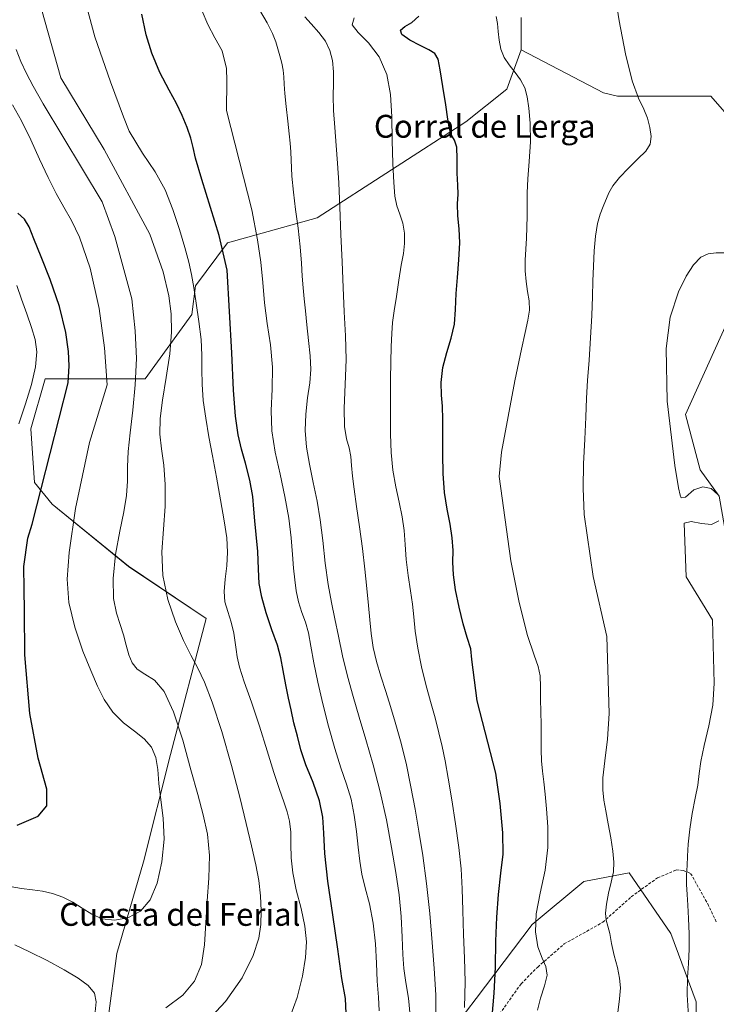
# Model space of a CAD drawing. Units: metres. Extents: x 628385 to 631853, y 4704169 to 4706547.
# Drawn here: x 629401 to 629645, y 4704635 to 4704979 of the extents above; entities that cross this region are included whole.
import ezdxf
from ezdxf.enums import TextEntityAlignment as Align

# ---------------------------------------------------------------- set-up
doc = ezdxf.new("R2010")
doc.units = ezdxf.units.M
doc.header["$MEASUREMENT"] = 0
doc.linetypes.add('TRAZOSX2', pattern=[1.5, 1, -0.5])
for name, color, linetype, lineweight in [('Arbolado forestal CxS', 92, 'Continuous', 0), ('Cultivos herbáceos CxS', 92, 'Continuous', 0), ('Curva de nivel maestra', 36, 'Continuous', 30), ('Curva de nivel normal', 36, 'Continuous', 0), ('Matorral CxS', 135, 'Continuous', 0), ('Senda', 19, 'TRAZOSX2', 0), ('Texto cartográfico', 19, 'Continuous', 0)]:
    doc.layers.add(name, color=color, linetype=linetype, lineweight=lineweight)
doc.styles.add('Arial', font='txt', dxfattribs={"height": 0.2})

# ---------------------------------------------------------------- blocks, each defined once
blk = doc.blocks.new('*U151')
at = {"layer": 'Arbolado forestal CxS', "color": 92, "linetype": 'Continuous', "lineweight": 0}
for points in [[(629576.5993, 4704979.9597, 418.2832), (629576.5993, 4704968.7017, 418.6434), (629571.5951, 4704954.9429, 420.6124), (629557.2809, 4704943.5467, 423.0363), (629505.2993, 4704909.9113, 437.1002), (629474.0275, 4704901.1551, 448.4526), (629462.7703, 4704886.1451, 453.5724), (629461.5191, 4704876.1381, 454.9041), (629445.2577, 4704853.6221, 462.494), (629410.2337, 4704853.6219, 477.339), (629405.2295, 4704836.1099, 476.9154), (629406.4801, 4704817.3479, 474.8858), (629412.7339, 4704809.8419, 471.9896), (629439.3933, 4704788.0761, 461.8833), (629466.5197, 4704769.8153, 456.194), (629454.0109, 4704722.2823, 466.826), (629444.6499, 4704684.7083, 470.7795), (629435.3265, 4704652.7153, 468.5532), (629432.1349, 4704629.1375, 465.0723)], [(629540.6249, 4704610.3731, 436.1587), (629560.8913, 4704636.9361, 427.4475), (629580.5397, 4704662.8473, 419.3376), (629598.5669, 4704677.9223, 416.0676), (629614.3709, 4704680.8735, 413.2904), (629628.9043, 4704659.6615, 410.5851), (629637.7907, 4704635.7637, 408.6519), (629637.7903, 4704611.6327, 409.7955)]]:
    blk.add_polyline3d(points, dxfattribs=at)
blk = doc.blocks.new('*U190')
at = {"layer": 'Curva de nivel normal', "color": 36, "linetype": 'Continuous', "lineweight": 0}
blk.add_polyline3d([(629556.78, 4704633.79, 430), (629557.04, 4704642.84, 430), (629556.79, 4704651.07, 430), (629556.48, 4704659.38, 430), (629556.25, 4704667.76, 430), (629556.04, 4704675.32, 430), (629555.67, 4704682.29, 430), (629554.91, 4704689.73, 430), (629553.72, 4704698, 430), (629552.37, 4704706.43, 430), (629551.12, 4704713.96, 430), (629550.02, 4704720.07, 430), (629548.99, 4704725.11, 430), (629547.89, 4704729.87, 430), (629546.55, 4704735.11, 430), (629544.95, 4704740.86, 430), (629543.33, 4704746.76, 430), (629541.81, 4704752.94, 430), (629540.51, 4704759.43, 430), (629539.6, 4704765.45, 430), (629539.1, 4704770.43, 430), (629538.63, 4704774.85, 430), (629537.94, 4704779.55, 430), (629537.12, 4704784.84, 430), (629536.46, 4704790.42, 430), (629536.07, 4704795.77, 430), (629535.7, 4704800.66, 430), (629535.03, 4704805.43, 430), (629534.01, 4704810.46, 430), (629532.82, 4704815.88, 430), (629531.79, 4704821.71, 430), (629531.17, 4704827.88, 430), (629530.96, 4704834.3, 430), (629530.97, 4704840.88, 430), (629531, 4704847.35, 430), (629530.98, 4704853.57, 430), (629531.05, 4704859.51, 430), (629531.23, 4704864.91, 430), (629531.39, 4704869.46, 430), (629531.67, 4704873.34, 430), (629532.26, 4704877.4, 430), (629533.06, 4704882.47, 430), (629533.88, 4704888.19, 430), (629534.71, 4704893.36, 430), (629535.47, 4704897.44, 430), (629535.91, 4704900.97, 430), (629535.84, 4704904.55, 430), (629535.24, 4704908.1, 430), (629534.23, 4704911.24, 430), (629533.18, 4704914.09, 430), (629532.48, 4704917.48, 430), (629532.09, 4704922.33, 430), (629531.77, 4704928.99, 430), (629531.52, 4704936.97, 430), (629531.38, 4704945.23, 430), (629530.95, 4704953.01, 430), (629529.65, 4704960.06, 430), (629527.01, 4704966.18, 430), (629523.28, 4704971.09, 430), (629519.63, 4704974.71, 430), (629517.59, 4704977.38, 430), (629518.25, 4704979.85, 430)], dxfattribs=at)
blk = doc.blocks.new('*U192')
at = {"layer": 'Curva de nivel normal', "color": 36, "linetype": 'Continuous', "lineweight": 0}
blk.add_polyline3d([(629546.83, 4704627.23, 435), (629546.82, 4704638.27, 435), (629546.22, 4704647.5, 435), (629545.5, 4704656.54, 435), (629544.67, 4704666.64, 435), (629543.59, 4704677.2, 435), (629542.27, 4704686.98, 435), (629540.89, 4704695.48, 435), (629539.54, 4704703.2, 435), (629538.1, 4704711, 435), (629536.4, 4704719.23, 435), (629534.48, 4704727.11, 435), (629532.65, 4704733.64, 435), (629531, 4704739.03, 435), (629529.35, 4704744.28, 435), (629527.64, 4704749.63, 435), (629526.07, 4704754.75, 435), (629524.89, 4704759.66, 435), (629524.16, 4704764.55, 435), (629523.7, 4704769.39, 435), (629523.28, 4704774.44, 435), (629522.74, 4704780.31, 435), (629522.04, 4704787.11, 435), (629521.18, 4704794.37, 435), (629520.14, 4704801.85, 435), (629519.06, 4704809.05, 435), (629518.21, 4704815.05, 435), (629517.67, 4704819.61, 435), (629517.39, 4704823.29, 435), (629517.09, 4704826.51, 435), (629516.5, 4704829.47, 435), (629515.63, 4704832.67, 435), (629514.92, 4704836.98, 435), (629514.82, 4704843.38, 435), (629515.17, 4704851.68, 435), (629515.42, 4704860.38, 435), (629515.26, 4704868.71, 435), (629514.82, 4704877.04, 435), (629514.37, 4704885.62, 435), (629514.02, 4704894.52, 435), (629513.66, 4704904.05, 435), (629513.25, 4704913.71, 435), (629512.85, 4704922.16, 435), (629512.45, 4704929, 435), (629511.99, 4704935.2, 435), (629511.46, 4704941.48, 435), (629511.07, 4704947.48, 435), (629510.97, 4704952.55, 435), (629511.07, 4704956.89, 435), (629511.09, 4704961.01, 435), (629510.71, 4704964.93, 435), (629509.81, 4704968.46, 435), (629508.29, 4704971.66, 435), (629505.96, 4704974.78, 435), (629503.18, 4704977.76, 435), (629500.99, 4704980.24, 435)], dxfattribs=at)
blk = doc.blocks.new('*U194')
at = {"layer": 'Curva de nivel normal', "color": 36, "linetype": 'Continuous', "lineweight": 0}
blk.add_polyline3d([(629466.82, 4704628.92, 460), (629473.25, 4704635.9, 460), (629479.06, 4704644.21, 460), (629482.98, 4704652.05, 460), (629484.97, 4704658.1, 460), (629485.69, 4704662.86, 460), (629485.76, 4704667.66, 460), (629485.48, 4704672.88, 460), (629484.91, 4704678.19, 460), (629483.9, 4704683.76, 460), (629482.38, 4704690.32, 460), (629480.48, 4704698.16, 460), (629478.29, 4704707.37, 460), (629475.44, 4704718.4, 460), (629471.99, 4704730.35, 460), (629468.66, 4704740.54, 460), (629465.93, 4704747.56, 460), (629463.58, 4704752.46, 460), (629461.23, 4704756.97, 460), (629458.65, 4704762.17, 460), (629455.81, 4704768.67, 460), (629453.14, 4704776.48, 460), (629451.4, 4704784.93, 460), (629451.04, 4704793.19, 460), (629451.61, 4704801.11, 460), (629452.22, 4704808.99, 460), (629452.26, 4704816.69, 460), (629451.72, 4704823.51, 460), (629450.94, 4704829.19, 460), (629450.38, 4704834.32, 460), (629450.44, 4704839.76, 460), (629451.29, 4704846.23, 460), (629452.6, 4704854.05, 460), (629453.8, 4704862.43, 460), (629454.43, 4704869.95, 460), (629454.34, 4704876.33, 460), (629453.5, 4704882.69, 460), (629451.56, 4704891.02, 460), (629446.84, 4704904.28, 460), (629430.87, 4704933.83, 460), (629415.74, 4704958.87, 460), (629406.86, 4704990.52, 460)], dxfattribs=at)
blk = doc.blocks.new('*U198')
at = {"layer": 'Curva de nivel normal', "color": 36, "linetype": 'Continuous', "lineweight": 0}
blk.add_polyline3d([(629582.37, 4704632.84, 420), (629583.4, 4704637.1, 420), (629584.84, 4704641.41, 420), (629585.68, 4704645.14, 420), (629585.29, 4704648.13, 420), (629583.94, 4704651.09, 420), (629582.44, 4704655.05, 420), (629581.6, 4704660.3, 420), (629581.89, 4704666.56, 420), (629583.28, 4704673.83, 420), (629585.01, 4704681.87, 420), (629586.01, 4704689.81, 420), (629585.97, 4704697.02, 420), (629585.51, 4704703.27, 420), (629585.05, 4704708.41, 420), (629584.6, 4704712.67, 420), (629584.12, 4704716.44, 420), (629583.74, 4704720.05, 420), (629583.59, 4704723.89, 420), (629583.63, 4704728.19, 420), (629583.66, 4704732.73, 420), (629583.57, 4704737.2, 420), (629583.42, 4704741.63, 420), (629583.35, 4704746, 420), (629583.24, 4704749.83, 420), (629582.62, 4704753.03, 420), (629581.14, 4704756.96, 420), (629578.83, 4704763.95, 420), (629575.93, 4704775.47, 420), (629573.03, 4704789.95, 420), (629568.96, 4704819.51, 420), (629569.76, 4704828.03, 420), (629574.42, 4704852.99, 420), (629576.8, 4704863.97, 420), (629578.03, 4704869.87, 420), (629579.01, 4704874.12, 420), (629579.55, 4704877.68, 420), (629579.45, 4704880.96, 420), (629578.91, 4704884.23, 420), (629578.35, 4704887.69, 420), (629578.01, 4704891.35, 420), (629578.01, 4704895.13, 420), (629578.25, 4704898.95, 420), (629578.5, 4704902.81, 420), (629578.66, 4704906.66, 420), (629578.74, 4704910.53, 420), (629578.75, 4704914.46, 420), (629578.77, 4704918.7, 420), (629578.98, 4704923.62, 420), (629579.47, 4704929.63, 420), (629579.89, 4704936.49, 420), (629579.82, 4704943.01, 420), (629579.37, 4704948.25, 420), (629578.79, 4704952.24, 420), (629577.9, 4704955.4, 420), (629576.43, 4704958.16, 420), (629574.5, 4704960.8, 420), (629572.46, 4704963.39, 420), (629570.69, 4704965.99, 420), (629569.5, 4704968.86, 420), (629568.91, 4704972.03, 420), (629568.61, 4704975.12, 420), (629568.31, 4704977.87, 420), (629567.93, 4704980.37, 420)], dxfattribs=at)
blk = doc.blocks.new('*U199')
at = {"layer": 'Curva de nivel normal', "color": 36, "linetype": 'Continuous', "lineweight": 0}
blk.add_polyline3d([(629610.48, 4704632.05, 415), (629611.03, 4704636.84, 415), (629611.31, 4704640.67, 415), (629611.06, 4704644.09, 415), (629610.26, 4704647.8, 415), (629609.17, 4704651.99, 415), (629608.24, 4704656.16, 415), (629607.59, 4704659.69, 415), (629606.97, 4704662.29, 415), (629606.4, 4704664.38, 415), (629606.16, 4704666.79, 415), (629606.43, 4704670.01, 415), (629607.17, 4704673.81, 415), (629608.13, 4704677.67, 415), (629608.88, 4704681.21, 415), (629609.07, 4704684.64, 415), (629608.73, 4704688.51, 415), (629608, 4704693.13, 415), (629607.05, 4704698.09, 415), (629606.19, 4704702.61, 415), (629605.58, 4704706.37, 415), (629605.2, 4704709.88, 415), (629605.23, 4704714.18, 415), (629605.83, 4704720.04, 415), (629606.78, 4704727.64, 415), (629607.39, 4704736.62, 415), (629606.54, 4704763.52, 415), (629601.86, 4704784.49, 415), (629598.66, 4704806.18, 415), (629598.29, 4704815.39, 415), (629598.44, 4704823.94, 415), (629598.86, 4704832.51, 415), (629599.23, 4704840.29, 415), (629599.52, 4704846.85, 415), (629599.88, 4704853.1, 415), (629600.38, 4704860.12, 415), (629600.9, 4704868.01, 415), (629601.3, 4704875.81, 415), (629601.56, 4704882.38, 415), (629601.74, 4704887.79, 415), (629601.91, 4704892.98, 415), (629602.18, 4704898.4, 415), (629602.67, 4704903.58, 415), (629603.37, 4704907.9, 415), (629604.3, 4704911.24, 415), (629605.36, 4704913.95, 415), (629607.23, 4704918.63, 415), (629608.67, 4704921.09, 415), (629611.03, 4704924.03, 415), (629614.13, 4704927.33, 415), (629617.43, 4704930.51, 415), (629620.18, 4704933.24, 415), (629621.77, 4704935.71, 415), (629622.1, 4704938.4, 415), (629621.65, 4704941.51, 415), (629620.79, 4704944.74, 415), (629619.5, 4704947.95, 415), (629617.66, 4704951.8, 415), (629615.42, 4704957.87, 415), (629613.06, 4704967.24, 415), (629610.86, 4704978.84, 415), (629609.04, 4704990.66, 415)], dxfattribs=at)
blk = doc.blocks.new('*U200')
at = {"layer": 'Curva de nivel normal', "color": 36, "linetype": 'Continuous', "lineweight": 0}
blk.add_polyline3d([(629485.12, 4704982.63, 440), (629487.8, 4704978.13, 440), (629489.77, 4704974.38, 440), (629490.89, 4704971.46, 440), (629491.58, 4704969.02, 440), (629492.25, 4704966.57, 440), (629492.95, 4704964.03, 440), (629493.44, 4704961.56, 440), (629493.65, 4704959.24, 440), (629493.77, 4704956.71, 440), (629494.03, 4704953.37, 440), (629494.52, 4704948.86, 440), (629495.12, 4704943.78, 440), (629495.59, 4704939.34, 440), (629495.9, 4704935.99, 440), (629496.12, 4704932.97, 440), (629496.53, 4704924.45, 440), (629497.01, 4704918.95, 440), (629497.79, 4704912.87, 440), (629498.68, 4704906.3, 440), (629499.39, 4704899.77, 440), (629499.81, 4704894.11, 440), (629500.09, 4704889.5, 440), (629500.4, 4704885.49, 440), (629500.78, 4704881.58, 440), (629501.2, 4704877.4, 440), (629501.71, 4704872.51, 440), (629502.35, 4704867, 440), (629502.93, 4704861.67, 440), (629503.14, 4704856.92, 440), (629502.76, 4704852.21, 440), (629502.01, 4704846.97, 440), (629501.34, 4704841.29, 440), (629501.18, 4704835.53, 440), (629501.66, 4704829.77, 440), (629502.66, 4704823.75, 440), (629503.96, 4704817.37, 440), (629505.28, 4704810.88, 440), (629506.39, 4704804.3, 440), (629507.26, 4704797.07, 440), (629508.13, 4704789.17, 440), (629509.22, 4704781.72, 440), (629510.4, 4704775.45, 440), (629511.55, 4704769.75, 440), (629512.76, 4704763.63, 440), (629514.21, 4704756.81, 440), (629515.93, 4704749.66, 440), (629517.86, 4704742.53, 440), (629519.97, 4704735.34, 440), (629522.33, 4704727.49, 440), (629524.89, 4704718.69, 440), (629527.36, 4704709.24, 440), (629529.52, 4704699.46, 440), (629531.31, 4704689.82, 440), (629532.8, 4704681.06, 440), (629533.98, 4704673.21, 440), (629534.75, 4704665.64, 440), (629535.09, 4704658.47, 440), (629535.26, 4704652.41, 440), (629535.59, 4704647.41, 440), (629536.31, 4704642.54, 440), (629537.28, 4704637.09, 440), (629537.85, 4704630.93, 440)], dxfattribs=at)
blk = doc.blocks.new('*U201')
at = {"layer": 'Curva de nivel normal', "color": 36, "linetype": 'Continuous', "lineweight": 0}
for points in [[(629635.14, 4704630.74, 410), (629634.67, 4704638.25, 410), (629634.77, 4704644.32, 410), (629635.14, 4704649.23, 410), (629635.38, 4704654.18, 410), (629635.35, 4704659.61, 410), (629635.17, 4704664.97, 410), (629634.94, 4704669.57, 410), (629634.67, 4704673.37, 410), (629634.46, 4704676.85, 410), (629634.46, 4704680.22, 410), (629634.61, 4704683.42, 410), (629634.79, 4704686.77, 410), (629635.07, 4704690.94, 410), (629635.59, 4704696.12, 410), (629636.4, 4704701.7, 410), (629637.42, 4704707.01, 410), (629638.36, 4704711.62, 410), (629638.91, 4704715.62, 410), (629639.4, 4704719.89, 410), (629640.55, 4704725.48, 410), (629642.27, 4704732.26, 410), (629643.63, 4704739.49, 410), (629644.06, 4704747.2, 410), (629643.53, 4704769.33, 410), (629634.33, 4704784.44, 410), (629633.6, 4704803.19, 410), (629636.05, 4704803.81, 410), (629639.73, 4704803, 410), (629643.18, 4704802.74, 410), (629645.72, 4704803.96, 410)], [(629645.41, 4704813.14, 410), (629643.03, 4704815.26, 410), (629640.11, 4704815.88, 410), (629637.05, 4704814.79, 410), (629634.11, 4704812.28, 410), (629632.62, 4704812.02, 410), (629632.22, 4704812.91, 410), (629631.58, 4704815.58, 410), (629630.37, 4704823.33, 410), (629627.66, 4704845.85, 410), (629627.37, 4704864.21, 410), (629628.73, 4704875.2, 410), (629631.68, 4704884.02, 410), (629634.34, 4704889.51, 410), (629636.92, 4704893.54, 410), (629639.46, 4704896.16, 410), (629641.99, 4704897.39, 410), (629644.76, 4704897.75, 410), (629647.9, 4704897.74, 410)]]:
    blk.add_polyline3d(points, dxfattribs=at)
blk = doc.blocks.new('*U208')
at = {"layer": 'Curva de nivel normal', "color": 36, "linetype": 'Continuous', "lineweight": 0}
blk.add_polyline3d([(629527.03, 4704632.66, 445), (629526.79, 4704637.48, 445), (629526.33, 4704643.08, 445), (629526.03, 4704649.28, 445), (629525.72, 4704656.09, 445), (629524.94, 4704663.32, 445), (629523.61, 4704670.09, 445), (629522.15, 4704675.7, 445), (629520.98, 4704680.41, 445), (629520.2, 4704684.95, 445), (629519.66, 4704689.87, 445), (629519.1, 4704695.38, 445), (629518.32, 4704701.13, 445), (629517.19, 4704706.62, 445), (629515.61, 4704711.88, 445), (629513.64, 4704717.59, 445), (629511.46, 4704724.43, 445), (629509.29, 4704732.18, 445), (629507.28, 4704740.05, 445), (629505.52, 4704747.55, 445), (629504.14, 4704754.36, 445), (629503.16, 4704760.18, 445), (629502.3, 4704764.82, 445), (629501.24, 4704768.52, 445), (629499.95, 4704771.98, 445), (629498.81, 4704775.67, 445), (629498.04, 4704779.53, 445), (629497.5, 4704783.39, 445), (629497.08, 4704787.46, 445), (629496.75, 4704792.21, 445), (629496.29, 4704798.05, 445), (629495.41, 4704804.95, 445), (629494.06, 4704812.51, 445), (629492.37, 4704820.31, 445), (629490.64, 4704828.02, 445), (629489.46, 4704835.43, 445), (629489.25, 4704842.62, 445), (629489.65, 4704850.03, 445), (629489.74, 4704857.76, 445), (629489.01, 4704865.48, 445), (629487.86, 4704872.93, 445), (629486.96, 4704880.16, 445), (629486.39, 4704887.3, 445), (629485.68, 4704894.42, 445), (629484.46, 4704902.27, 445), (629482.51, 4704912.73, 445), (629473.62, 4704947.5, 445), (629473.73, 4704957.84, 445), (629473.59, 4704962.1, 445), (629472.13, 4704968.36, 445), (629469.59, 4704972.93, 445), (629467.11, 4704977.57, 445), (629465.15, 4704982.2, 445)], dxfattribs=at)
blk = doc.blocks.new('*U211')
at = {"layer": 'Curva de nivel normal', "color": 36, "linetype": 'Continuous', "lineweight": 0}
blk.add_polyline3d([(629397.98, 4704676.14, 470), (629402.04, 4704675.45, 470), (629405.8, 4704674.94, 470), (629409.33, 4704674.49, 470), (629412.83, 4704673.68, 470), (629416.42, 4704672.37, 470), (629419.92, 4704670.64, 470), (629423.22, 4704668.55, 470), (629426.53, 4704666.43, 470), (629430.19, 4704664.88, 470), (629434.44, 4704664.36, 470), (629439.14, 4704665.2, 470), (629443.59, 4704667.56, 470), (629447.01, 4704671.48, 470), (629449.38, 4704677.27, 470), (629451.03, 4704684.71, 470), (629451.81, 4704692.64, 470), (629451.53, 4704700.01, 470), (629450.69, 4704706.49, 470), (629450.04, 4704712.14, 470), (629449.68, 4704717.03, 470), (629448.98, 4704721.25, 470), (629447.41, 4704724.83, 470), (629444.82, 4704727.78, 470), (629441.43, 4704730.41, 470), (629437.62, 4704733.36, 470), (629433.95, 4704737.11, 470), (629430.93, 4704741.47, 470), (629428.55, 4704746.21, 470), (629426.22, 4704751.63, 470), (629423.46, 4704758.45, 470), (629420.58, 4704766.78, 470), (629418.53, 4704775.46, 470), (629417.92, 4704783.64, 470), (629418.68, 4704792.91, 470), (629420.85, 4704808.26, 470), (629425.77, 4704831.35, 470), (629431.98, 4704851.51, 470), (629431.01, 4704864.47, 470), (629429.14, 4704878.23, 470), (629425.97, 4704892.28, 470), (629422.25, 4704903.22, 470), (629419.48, 4704909.01, 470), (629416.83, 4704913.65, 470), (629414.09, 4704918.47, 470), (629411.27, 4704924.01, 470), (629408.32, 4704930.41, 470), (629405.21, 4704937.26, 470), (629402, 4704943.81, 470), (629398.81, 4704949.43, 470)], dxfattribs=at)
blk = doc.blocks.new('*U213')
at = {"layer": 'Curva de nivel normal', "color": 36, "linetype": 'Continuous', "lineweight": 0}
blk.add_polyline3d([(629400.31, 4704886.31, 480), (629402.03, 4704881.47, 480), (629403.8, 4704876.41, 480), (629405.49, 4704871.64, 480), (629406.77, 4704867.39, 480), (629407.33, 4704863.04, 480), (629406.91, 4704857.86, 480), (629405.49, 4704851.69, 480), (629403.43, 4704844.86, 480), (629401.06, 4704837.88, 480)], dxfattribs=at)
blk = doc.blocks.new('*U219')
at = {"layer": 'Curva de nivel normal', "color": 36, "linetype": 'Continuous', "lineweight": 0}
blk.add_polyline3d([(629422.34, 4704992.84, 455), (629427.65, 4704973.25, 455), (629433.11, 4704957.5, 455), (629437.58, 4704945.21, 455), (629439.65, 4704940.2, 455), (629444.25, 4704932.56, 455), (629448.7, 4704926.07, 455), (629452.17, 4704919.67, 455), (629454.92, 4704912.87, 455), (629457.24, 4704905.84, 455), (629459.11, 4704899.55, 455), (629460.48, 4704894.49, 455), (629461.45, 4704890.17, 455), (629462.23, 4704885.61, 455), (629463.06, 4704880.07, 455), (629463.98, 4704873.7, 455), (629464.73, 4704867.43, 455), (629465.04, 4704861.91, 455), (629465.04, 4704856.94, 455), (629465.09, 4704851.81, 455), (629465.52, 4704846.08, 455), (629466.38, 4704839.84, 455), (629467.5, 4704833.38, 455), (629468.74, 4704826.69, 455), (629470.15, 4704819.31, 455), (629471.59, 4704811.38, 455), (629472.84, 4704804.03, 455), (629473.7, 4704798, 455), (629474.03, 4704793, 455), (629473.8, 4704788.3, 455), (629473.23, 4704783.58, 455), (629472.77, 4704779.27, 455), (629473.01, 4704775.68, 455), (629474.05, 4704772.32, 455), (629475.3, 4704768.6, 455), (629476.2, 4704764.73, 455), (629476.7, 4704761.46, 455), (629477.02, 4704758.95, 455), (629477.37, 4704756.42, 455), (629478.17, 4704752.87, 455), (629479.87, 4704747.64, 455), (629482.36, 4704740.59, 455), (629485.15, 4704732.22, 455), (629487.83, 4704723.61, 455), (629490.21, 4704715.99, 455), (629492.15, 4704710.09, 455), (629493.68, 4704705.74, 455), (629494.9, 4704702.25, 455), (629495.72, 4704698.92, 455), (629496.08, 4704695.18, 455), (629496.13, 4704690.88, 455), (629496.21, 4704686.16, 455), (629496.77, 4704680.94, 455), (629498.04, 4704674.95, 455), (629499.72, 4704668.46, 455), (629501.08, 4704662.31, 455), (629501.62, 4704656.84, 455), (629501.28, 4704651.34, 455), (629500.18, 4704644.8, 455), (629498.34, 4704637.34, 455), (629495.81, 4704630.29, 455)], dxfattribs=at)
blk = doc.blocks.new('*U223')
at = {"layer": 'Curva de nivel normal', "color": 36, "linetype": 'Continuous', "lineweight": 0}
for points in [[(629399.7, 4704655.71, 465), (629404.81, 4704653.34, 465), (629411, 4704650.22, 465), (629416.94, 4704647.05, 465), (629421.78, 4704644.13, 465), (629425.34, 4704641.48, 465), (629427.46, 4704638.83, 465), (629428.1, 4704635.76, 465), (629427.68, 4704632.29, 465)], [(629452.46, 4704633.74, 465), (629458.38, 4704638.13, 465), (629462.43, 4704643.06, 465), (629464.85, 4704648.86, 465), (629465.94, 4704655.77, 465), (629466.36, 4704663.38, 465), (629466.84, 4704671.13, 465), (629467.49, 4704679.01, 465), (629467.7, 4704686.96, 465), (629467.01, 4704694.41, 465), (629465.54, 4704701.2, 465), (629463.58, 4704708.26, 465), (629461.21, 4704716.93, 465), (629458.36, 4704727.27, 465), (629455.14, 4704737.22, 465), (629451.81, 4704744.33, 465), (629448.43, 4704748.23, 465), (629445.13, 4704750.33, 465), (629442.43, 4704752.09, 465), (629440.63, 4704754.29, 465), (629439.46, 4704757.17, 465), (629438.52, 4704760.54, 465), (629437.58, 4704764.07, 465), (629436.44, 4704767.71, 465), (629435.14, 4704771.74, 465), (629434.12, 4704776.85, 465), (629433.97, 4704783.8, 465), (629434.86, 4704792.23, 465), (629436.35, 4704800.4, 465), (629437.77, 4704807.18, 465), (629438.71, 4704812.81, 465), (629439.05, 4704817.89, 465), (629439.08, 4704822.86, 465), (629439.32, 4704828.25, 465), (629439.99, 4704834.75, 465), (629440.92, 4704842.67, 465), (629441.76, 4704851.54, 465), (629442.13, 4704860.72, 465), (629441.77, 4704870.43, 465), (629440.51, 4704881.57, 465), (629434.59, 4704903.42, 465), (629430.19, 4704915.51, 465), (629409.6, 4704949.84, 465), (629406.1, 4704956, 465), (629403.71, 4704960.44, 465), (629401.72, 4704964.6, 465), (629400.09, 4704968.83, 465)]]:
    blk.add_polyline3d(points, dxfattribs=at)
blk = doc.blocks.new('*U227')
at = {"layer": 'Curva de nivel maestra', "color": 36, "linetype": 'Continuous', "lineweight": 30}
blk.add_polyline3d([(629566.51, 4704630.63, 425), (629567.24, 4704638.81, 425), (629567.68, 4704647.92, 425), (629567.78, 4704656.99, 425), (629568.11, 4704665.43, 425), (629568.66, 4704673.39, 425), (629569.52, 4704680.74, 425), (629570.31, 4704687.38, 425), (629570.22, 4704694.89, 425), (629569.32, 4704705.14, 425), (629567.81, 4704715.73, 425), (629561.21, 4704741, 425), (629559.44, 4704755.49, 425), (629559.03, 4704759.18, 425), (629557.8, 4704763.14, 425), (629556.42, 4704768.01, 425), (629554.98, 4704773.82, 425), (629553.74, 4704779.81, 425), (629553, 4704785.09, 425), (629552.81, 4704789.53, 425), (629552.82, 4704793.65, 425), (629552.5, 4704798.01, 425), (629551.78, 4704802.81, 425), (629550.77, 4704808.02, 425), (629549.8, 4704813.92, 425), (629549.32, 4704820.5, 425), (629549.26, 4704827.13, 425), (629549.29, 4704833.58, 425), (629549.28, 4704839.43, 425), (629549.13, 4704844.05, 425), (629548.74, 4704847.98, 425), (629548.62, 4704852.41, 425), (629549.24, 4704857.58, 425), (629550.6, 4704862.83, 425), (629552.2, 4704867.83, 425), (629553.33, 4704872.73, 425), (629553.72, 4704877.93, 425), (629553.93, 4704883.44, 425), (629554.37, 4704889.06, 425), (629554.9, 4704895.3, 425), (629555.17, 4704901.23, 425), (629554.92, 4704906.07, 425), (629554.52, 4704910.6, 425), (629554.39, 4704914.8, 425), (629554.57, 4704918.18, 425), (629554.55, 4704921.34, 425), (629554.24, 4704925.53, 425), (629554.23, 4704930.59, 425), (629554.12, 4704934.65, 425), (629553.29, 4704937.04, 425), (629552.25, 4704938.82, 425), (629551.54, 4704941.06, 425), (629550.96, 4704944.47, 425), (629550.25, 4704949.48, 425), (629549.29, 4704955.82, 425), (629548.38, 4704961.68, 425), (629547.65, 4704965.39, 425), (629546.48, 4704967.35, 425), (629544.41, 4704968.7, 425), (629541.39, 4704970.21, 425), (629537.73, 4704972.1, 425), (629534.9, 4704974.04, 425), (629534.41, 4704975.59, 425), (629536.03, 4704976.78, 425), (629538.47, 4704978.22, 425), (629540.84, 4704980.5, 425)], dxfattribs=at)
blk = doc.blocks.new('*U228')
at = {"layer": 'Curva de nivel maestra', "color": 36, "linetype": 'Continuous', "lineweight": 30}
blk.add_polyline3d([(629515.52, 4704631.75, 450), (629515.19, 4704636.92, 450), (629514, 4704643.99, 450), (629512.56, 4704654.25, 450), (629510.84, 4704666.27, 450), (629509.05, 4704677.95, 450), (629507.98, 4704687.62, 450), (629507.62, 4704694.73, 450), (629507.29, 4704700.37, 450), (629506.19, 4704706.04, 450), (629503.9, 4704712.45, 450), (629501.4, 4704718.65, 450), (629499.67, 4704723.94, 450), (629498.42, 4704728.67, 450), (629497.23, 4704733.39, 450), (629496.21, 4704737.85, 450), (629495.34, 4704742.03, 450), (629494.38, 4704746.7, 450), (629493.44, 4704751.64, 450), (629492.59, 4704756.09, 450), (629491.41, 4704760.51, 450), (629489.54, 4704765.86, 450), (629487.51, 4704771.82, 450), (629485.98, 4704777.31, 450), (629485.1, 4704782.03, 450), (629484.84, 4704787.08, 450), (629484.54, 4704793.27, 450), (629483.99, 4704799.26, 450), (629483.54, 4704803.98, 450), (629483.23, 4704808.05, 450), (629482.82, 4704812.47, 450), (629481.85, 4704818.16, 450), (629480.33, 4704824.12, 450), (629478.85, 4704829.1, 450), (629477.74, 4704834.01, 450), (629476.78, 4704840.62, 450), (629476.11, 4704849.73, 450), (629475.54, 4704862.73, 450), (629473.84, 4704891.62, 450), (629471.02, 4704903.79, 450), (629464.98, 4704923.39, 450), (629462.77, 4704930.82, 450), (629462.03, 4704934.56, 450), (629461.19, 4704937.82, 450), (629459.88, 4704941.54, 450), (629458.14, 4704945.74, 450), (629456.14, 4704949.97, 450), (629453.57, 4704954.58, 450), (629450.36, 4704960.74, 450), (629447.54, 4704967.49, 450), (629445.58, 4704973.93, 450), (629444.04, 4704981.13, 450)], dxfattribs=at)

msp = doc.modelspace()

# ---------------------------------------------------------------- linework, layer by layer
at = {"layer": 'Arbolado forestal CxS', "color": 92, "linetype": 'Continuous', "lineweight": 0}
for points in [[(629576.6, 4704979.96, 418.28), (629576.6, 4704968.7, 418.64)], [(629576.6, 4704968.7, 418.64), (629571.6, 4704954.94, 420.61), (629557.28, 4704943.55, 423.04), (629505.3, 4704909.91, 437.1), (629474.03, 4704901.16, 448.45), (629462.77, 4704886.15, 453.57), (629461.52, 4704876.14, 454.9), (629445.26, 4704853.62, 462.49), (629410.23, 4704853.62, 477.34), (629405.23, 4704836.11, 476.92), (629406.48, 4704817.35, 474.89), (629412.73, 4704809.84, 471.99), (629439.39, 4704788.08, 461.88), (629466.52, 4704769.82, 456.19), (629454.01, 4704722.28, 466.83), (629444.65, 4704684.71, 470.78), (629435.33, 4704652.72, 468.55), (629432.13, 4704629.14, 465.07)], [(629540.62, 4704610.37, 436.16), (629560.89, 4704636.94, 427.45), (629580.54, 4704662.85, 419.34), (629598.57, 4704677.92, 416.07), (629614.37, 4704680.87, 413.29), (629628.9, 4704659.66, 410.59), (629637.79, 4704635.76, 408.65), (629637.79, 4704611.63, 409.8)]]:
    msp.add_polyline3d(points, dxfattribs=at)
at = {"layer": 'Cultivos herbáceos CxS', "color": 92, "linetype": 'Continuous', "lineweight": 0}
for points in [[(629651.65, 4704942.43, 409.48), (629642.89, 4704952.44, 411.24), (629610.37, 4704952.44, 415.5), (629605.37, 4704953.69, 415.91), (629576.6, 4704968.7, 418.64), (629576.6, 4704979.96, 418.28)], [(629576.6, 4704979.96, 418.28), (629576.6, 4704968.7, 418.64)], [(629576.6, 4704968.7, 418.64), (629605.37, 4704953.69, 415.91), (629610.37, 4704952.44, 415.5), (629642.89, 4704952.44, 411.24), (629651.65, 4704942.43, 409.48), (629659.15, 4704937.43, 408.35), (629674.16, 4704931.18, 407.02), (629656.65, 4704891.15, 407.02), (629634.14, 4704841.12, 408.66), (629639.25, 4704821.86, 409.35), (629645.85, 4704812.64, 410.21), (629648.55, 4704797.37, 407.57), (629653.93, 4704748.88, 405.97), (629664.7, 4704721.04, 404.56), (629670.08, 4704649.21, 403.74), (629668.29, 4704620.47, 403.49), (629674.57, 4704594.43, 401.83), (629669.8, 4704554.05, 400.37), (629648.85, 4704553.5, 402.23), (629626.69, 4704550.38, 404.02), (629609.3, 4704535.33, 405.6), (629602.18, 4704516.09, 404.85), (629600.96, 4704497.96, 405.08)], [(629645.85, 4704812.64, 410.21), (629639.25, 4704821.86, 409.35), (629634.14, 4704841.12, 408.66), (629656.65, 4704891.15, 407.02)]]:
    msp.add_polyline3d(points, dxfattribs=at)
at = {"layer": 'Curva de nivel maestra', "color": 36, "linetype": 'Continuous', "lineweight": 30}
msp.add_polyline3d([(629400.45, 4704697.61, 475), (629407.77, 4704700.78, 475), (629410.85, 4704704.39, 475), (629410.8, 4704710.18, 475), (629407.85, 4704721.04, 475), (629404.88, 4704736.65, 475), (629403.1, 4704757.12, 475), (629403.06, 4704772.52, 475), (629402.87, 4704780.04, 475), (629402.82, 4704788.02, 475), (629404.15, 4704797.89, 475), (629405.74, 4704802.88, 475), (629418.24, 4704852.21, 475), (629418.62, 4704858.23, 475), (629418.45, 4704863.25, 475), (629417.53, 4704869.79, 475), (629415.23, 4704878.94, 475), (629412.01, 4704888.37, 475), (629408.82, 4704896.29, 475), (629406.27, 4704902.54, 475), (629404.63, 4704906.78, 475), (629403.09, 4704909.46, 475), (629400.68, 4704911.58, 475)], dxfattribs=at)
at = {"layer": 'Matorral CxS', "color": 135, "linetype": 'Continuous', "lineweight": 0}
for points in [[(629432.13, 4704629.14, 465.07), (629435.33, 4704652.72, 468.55), (629444.65, 4704684.71, 470.78), (629454.01, 4704722.28, 466.83), (629466.52, 4704769.82, 456.19), (629439.39, 4704788.08, 461.88), (629412.73, 4704809.84, 471.99), (629406.48, 4704817.35, 474.89), (629405.23, 4704836.11, 476.92), (629410.23, 4704853.62, 477.34), (629445.26, 4704853.62, 462.49), (629461.52, 4704876.14, 454.9), (629462.77, 4704886.15, 453.57), (629474.03, 4704901.16, 448.45), (629505.3, 4704909.91, 437.1), (629557.28, 4704943.55, 423.04), (629571.6, 4704954.94, 420.61), (629576.6, 4704968.7, 418.64), (629605.37, 4704953.69, 415.91), (629610.37, 4704952.44, 415.5), (629642.89, 4704952.44, 411.24), (629651.65, 4704942.43, 409.48)], [(629576.6, 4704968.7, 418.64), (629571.6, 4704954.94, 420.61), (629557.28, 4704943.55, 423.04), (629505.3, 4704909.91, 437.1), (629474.03, 4704901.16, 448.45), (629462.77, 4704886.15, 453.57), (629461.52, 4704876.14, 454.9), (629445.26, 4704853.62, 462.49), (629410.23, 4704853.62, 477.34), (629405.23, 4704836.11, 476.92), (629406.48, 4704817.35, 474.89), (629412.73, 4704809.84, 471.99), (629439.39, 4704788.08, 461.88), (629466.52, 4704769.82, 456.19), (629454.01, 4704722.28, 466.83), (629444.65, 4704684.71, 470.78), (629435.33, 4704652.72, 468.55), (629432.13, 4704629.14, 465.07)], [(629576.6, 4704968.7, 418.64), (629605.37, 4704953.69, 415.91), (629610.37, 4704952.44, 415.5), (629642.89, 4704952.44, 411.24), (629651.65, 4704942.43, 409.48), (629659.15, 4704937.43, 408.35), (629674.16, 4704931.18, 407.02), (629656.65, 4704891.15, 407.02), (629634.14, 4704841.12, 408.66), (629639.25, 4704821.86, 409.35), (629645.85, 4704812.64, 410.21), (629648.55, 4704797.37, 407.57), (629653.93, 4704748.88, 405.97), (629664.7, 4704721.04, 404.56), (629670.08, 4704649.21, 403.74), (629668.29, 4704620.47, 403.49), (629674.57, 4704594.43, 401.83), (629669.8, 4704554.05, 400.37), (629648.85, 4704553.5, 402.23), (629626.69, 4704550.38, 404.02), (629609.3, 4704535.33, 405.6), (629602.18, 4704516.09, 404.85), (629600.96, 4704497.96, 405.08)], [(629656.65, 4704891.15, 407.02), (629634.14, 4704841.12, 408.66), (629639.25, 4704821.86, 409.35), (629645.85, 4704812.64, 410.21)], [(629637.79, 4704611.63, 409.8), (629637.79, 4704635.76, 408.65), (629628.9, 4704659.66, 410.59), (629614.37, 4704680.87, 413.29), (629598.57, 4704677.92, 416.07), (629580.54, 4704662.85, 419.34), (629560.89, 4704636.94, 427.45), (629540.62, 4704610.37, 436.16)], [(629540.62, 4704610.37, 436.16), (629560.89, 4704636.94, 427.45), (629580.54, 4704662.85, 419.34), (629598.57, 4704677.92, 416.07), (629614.37, 4704680.87, 413.29), (629628.9, 4704659.66, 410.59), (629637.79, 4704635.76, 408.65), (629637.79, 4704611.63, 409.8)]]:
    msp.add_polyline3d(points, dxfattribs=at)
at = {"layer": 'Senda', "color": 19, "linetype": 'TRAZOSX2', "lineweight": 0}
msp.add_lwpolyline([(629569.1, 4704631.49), (629576.6, 4704642.13), (629582.43, 4704647.97), (629591.67, 4704656.04), (629605.17, 4704663.62), (629615.11, 4704672.52), (629624.29, 4704679.16), (629630.87, 4704681.92), (629633.24, 4704681.78), (629635.88, 4704680.72), (629641.84, 4704670.07), (629644.85, 4704663.73)], dxfattribs=at)

# ---------------------------------------------------------------- block references
at = {"layer": 'Arbolado forestal CxS', "color": 92, "linetype": 'Continuous', "lineweight": 0}
msp.add_blockref('*U151', (0, 0), dxfattribs=at)
at = {"layer": 'Curva de nivel maestra', "color": 36, "linetype": 'Continuous', "lineweight": 30}
for name in ['*U227', '*U228']:
    msp.add_blockref(name, (0, 0), dxfattribs=at)
at = {"layer": 'Curva de nivel normal', "color": 36, "linetype": 'Continuous', "lineweight": 0}
for name in ['*U198', '*U199', '*U201', '*U200', '*U208', '*U219', '*U190', '*U192', '*U194', '*U223', '*U211', '*U213']:
    msp.add_blockref(name, (0, 0), dxfattribs=at)

# ---------------------------------------------------------------- texts
at = {"layer": 'Texto cartográfico', "color": 19, "linetype": 'Continuous', "lineweight": 0, "style": 'Arial'}
for s, p in [('Corral de Lerga', (629563.92, 4704941.94)), ('Cuesta del Ferial', (629457.34, 4704666.39))]:
    msp.add_text(s, height=8, dxfattribs=at).set_placement(p, align=Align.MIDDLE_CENTER)

doc.saveas('drawing.dxf')
